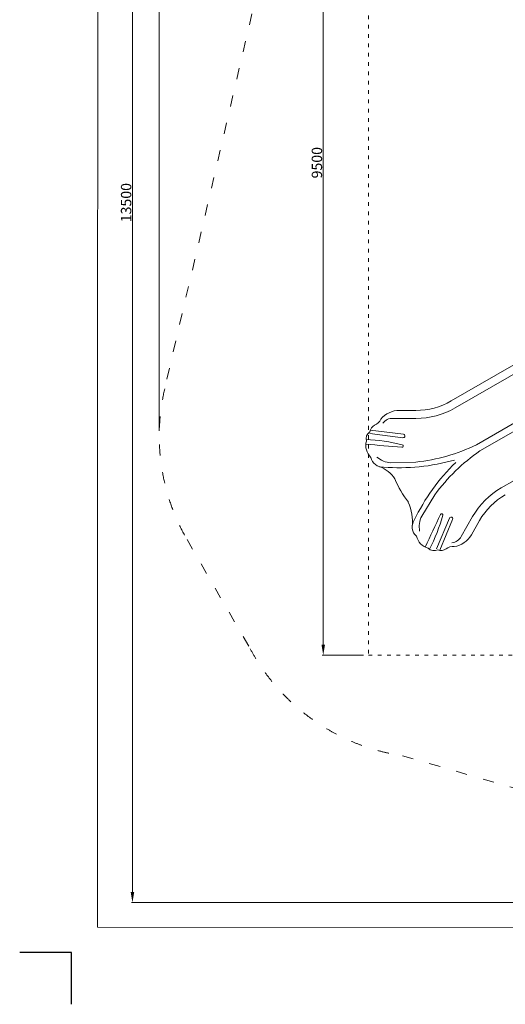
# Model space of a CAD drawing. Units: millimetres. Extents: x 33039 to 53543, y -6390 to 8965.
# Drawn here: x 33039 to 37725, y -6379 to 3120 of the extents above; entities that cross this region are included whole.
import ezdxf

# ---------------------------------------------------------------- set-up
doc = ezdxf.new("R2010")
doc.units = ezdxf.units.MM
doc.header["$LTSCALE"] = 30
doc.linetypes.add('ACAD_ISO03W100', pattern=[30, 12, -18])
doc.layers.add('InterSystem - drawing', color=7, linetype='Continuous')
for name, color, linetype, lineweight in [('InterSystem-description', 7, 'Continuous', 13), ('InterSystem-dimension', 7, 'Continuous', 5), ('InterSystem-drawing', 7, 'Continuous', 9)]:
    doc.layers.add(name, color=color, linetype=linetype, lineweight=lineweight)
doc.styles.add('arial', font='arial.ttf')
doc.dimstyles.new('IS_1-50(mm)', dxfattribs={"dimtxt": 100, "dimasz": 100, "dimexe": 10, "dimexo": 50, "dimgap": 10, "dimtad": 1, "dimdec": 0, "dimrnd": 10, "dimzin": 0, "dimtxsty": 'arial', "dimcen": 100, "dimclrd": 256, "dimclre": 256, "dimclrt": 256, "dimadec": 1, "dimazin": 0, "dimtfac": 1, "dimtdec": 0, "dimtmove": 0, "dimatfit": 3, "dimfxl": 0, "dimtolj": 1, "dimtzin": 0, "dimlwd": -1, "dimlwe": -1, "dimarcsym": 0})

# ---------------------------------------------------------------- blocks, each defined once
blk = doc.blocks.new('*D1')
at = {"layer": 'Defpoints', "color": 0, "transparency": 16777216}
for p in [(34126.9, 8107), (41875.3, 8107), (41635.6, -5397.1)]:
    blk.add_point(p, dxfattribs=at)
at = {"layer": 'InterSystem-dimension', "transparency": 16777216}
for p, q in [((41825.3, 8107), (34116.9, 8107)), ((34126.9, -5297.1), (34126.9, 8007)), ((41585.6, -5397.1), (34116.9, -5397.1))]:
    blk.add_line(p, q, dxfattribs=at)
for points in [[(34110.2, 8007), (34143.6, 8007), (34126.9, 8107)], [(34110.2, -5297.1), (34143.6, -5297.1), (34126.9, -5397.1)]]:
    blk.add_solid(points, dxfattribs=at)
at = {"layer": 'InterSystem-dimension', "transparency": 16777216, "insert": (34065.8, 1355), "char_height": 100, "attachment_point": 5, "rotation": 90, "style": 'arial'}
blk.add_mtext('\\A1;13500', dxfattribs=at)
blk = doc.blocks.new('*D2')
at = {"layer": 'Defpoints', "color": 0, "transparency": 16777216}
for p in [(34385.8, 7476.3), (34385.8, -895.4), (51382.9, -2355.6)]:
    blk.add_point(p, dxfattribs=at)
at = {"layer": 'InterSystem-dimension', "transparency": 16777216}
for p, q in [((34385.8, -845.4), (34385.8, 7486.3)), ((51282.9, 7476.3), (34485.8, 7476.3)), ((51382.9, -2305.6), (51382.9, 7486.3))]:
    blk.add_line(p, q, dxfattribs=at)
for points in [[(34485.8, 7492.9), (34485.8, 7459.6), (34385.8, 7476.3)], [(51282.9, 7492.9), (51282.9, 7459.6), (51382.9, 7476.3)]]:
    blk.add_solid(points, dxfattribs=at)
at = {"layer": 'InterSystem-dimension', "transparency": 16777216, "insert": (42884.3, 7537.3), "char_height": 100, "attachment_point": 5, "style": 'arial'}
blk.add_mtext('\\A1;17000', dxfattribs=at)
blk = doc.blocks.new('layout_A3')
at = {"layer": 'InterSystem - drawing'}
blk.add_lwpolyline([(-254.6, -14593.9), (-254.5, -14093.9), (-754.5, -14093.7)], dxfattribs=at)
at = {"layer": 'InterSystem-description'}
blk.add_lwpolyline([(18995.6, -13854.5), (-4.4, -13850), (0, 0), (19000, -4.5)], close=True, dxfattribs=at)
blk = doc.blocks.new('*D8')
at = {"layer": 'Defpoints', "color": 0, "transparency": 16777216}
for p in [(36405.1, 6490.4), (35968.1, -3009.6), (36405.1, -3009.6)]:
    blk.add_point(p, dxfattribs=at)
at = {"layer": 'InterSystem-dimension', "transparency": 16777216}
for p, q in [((36355.1, 6490.4), (35958.1, 6490.4)), ((35968.1, 6390.4), (35968.1, -2909.6)), ((36355.1, -3009.6), (35958.1, -3009.6))]:
    blk.add_line(p, q, dxfattribs=at)
for points in [[(35951.4, 6390.4), (35984.8, 6390.4), (35968.1, 6490.4)], [(35951.4, -2909.6), (35984.8, -2909.6), (35968.1, -3009.6)]]:
    blk.add_solid(points, dxfattribs=at)
at = {"layer": 'InterSystem-dimension', "transparency": 16777216, "insert": (35907, 1740.4), "char_height": 100, "attachment_point": 5, "rotation": 90, "style": 'arial'}
blk.add_mtext('\\A1;9500', dxfattribs=at)

msp = doc.modelspace()

# ---------------------------------------------------------------- linework, layer by layer
at = {"layer": 'InterSystem-description', "linetype": 'ACAD_ISO03W100', "ltscale": 0.3}
for p, q in [((35892.9, 5806.5), (34437.9, -441.8)), ((34653.7, -1895.4), (35263.3, -2949.4)), ((36731.8, -3980.8), (41635.6, -5397.1))]:
    msp.add_line(p, q, dxfattribs=at)
at = {"layer": 'InterSystem-description', "linetype": 'ACAD_ISO03W100', "ltscale": 0.1}
msp.add_lwpolyline([(36405.1, -3009.6), (49405.1, -3009.6), (49405.1, 6490.4), (36405.1, 6490.4)], close=True, dxfattribs=at)
at = {"layer": 'InterSystem-description', "linetype": 'ACAD_ISO03W100', "ltscale": 0.3}
for centre, start, end in [((36385.8, -895.4), 166.89094, 210), ((37024.9, -2002.3), 208.26347, 261.57499)]:
    msp.add_arc(centre, 2000, start, end, dxfattribs=at)
at = {"layer": 'InterSystem-drawing', "lineweight": 15}
for p, q in [((38164.3, -3.2), (37202.5, -558.5)), ((38202.9, -70), (37241.1, -625.4)), ((38408.5, -426.2), (37446.7, -981.5)), ((38442.6, -485.1), (37480.7, -1040.5)), ((36704.6, -649.5), (36862.8, -649.5)), ((36641.5, -726.7), (36862.8, -726.7)), ((36422.2, -838.5), (36741.3, -879.2)), ((38648.2, -841.3), (37686.4, -1396.6)), ((36417.9, -872), (36737, -912.7)), ((36862.8, -1148), (36621.1, -1153.6)), ((37044.6, -1463), (36918.9, -1669.4)), ((37061.2, -1986.2), (37185.5, -1689.5)), ((37092.4, -1999.3), (37216.7, -1702.5)), ((37298.8, -1865.2), (37409.4, -1673.6)), ((37397.2, -1849.1), (37476.3, -1712.2))]:
    msp.add_line(p, q, dxfattribs=at)
for centre, radius, start, end in [((36862.8, 29.9), 679.4, 270, 300), ((36702.8, -881.2), 231.7, 89.55631, 140.87608), ((36862.8, 29.9), 756.6, 270, 300), ((36429, -697), 101.5, 290.04078, 337.98177), ((36634, -837.2), 110.7, 86.10907, 144.96075), ((36500.3, -867), 83.2, 116.03605, 173.28281), ((36539.7, -987.4), 160.5, 164.70682, 225.85328), ((36455.7, -921.5), 74.6, 120.57345, 198.36459), ((36309.1, -2638.7), 1709.9, 75.74867, 87.57141), ((36739.2, -895.9), 16.9, 262.73028, 82.73028), ((37974.3, 15462), 16514.1, 264.45882, 265.66762), ((36728.4, -993.1), 11.8, 262.03304, 82.03304), ((36667.2, 645.6), 1804.3, 276.22316, 295.59787), ((38500.1, -2529.2), 1804.3, 124.40213, 143.77684), ((36540.8, -1081.4), 114.9, 190.59365, 274.6563), ((36628.7, -939.3), 214.4, 228.14419, 267.98018), ((36707.4, 698.9), 1901.4, 265.255, 286.08451), ((36420.1, -1456.7), 279.6, 31.48575, 70.85894), ((38566.4, -2520.9), 1901.4, 133.91549, 154.745), ((37677, -865.3), 1111.6, 203.62068, 217.02856), ((38064.7, -2051.9), 756.6, 120, 150), ((38064.7, -2051.9), 679.4, 120, 150), ((36389.7, -1720.7), 439.6, 353.57848, 24.91344), ((36941.2, -1775), 114.9, 145.3437, 229.40635), ((37108.3, -1770), 214.4, 152.01982, 191.85581), ((51985, -8805.4), 16514.1, 154.33238, 155.54118), ((35476.8, -1197.1), 1709.9, 332.42858, 344.25133), ((37111.5, -1656.7), 11.8, 337.96696, 157.96696), ((37201.1, -1696), 16.9, 337.26972, 157.26972), ((37022.1, -1823.1), 160.5, 194.14672, 255.29318), ((37199.3, -1816.5), 110.7, 275.03925, 333.89093), ((37195.7, -1734.9), 231.7, 279.12392, 330.44369), ((37037.2, -1928.7), 74.6, 221.63541, 299.42655), ((37106.7, -1917.3), 83.2, 246.71719, 303.96395), ((37218.3, -2064.1), 101.5, 82.01823, 129.95922)]:
    msp.add_arc(centre, radius, start, end, dxfattribs=at)

# ---------------------------------------------------------------- block references
at = {"layer": 'InterSystem - drawing'}
msp.add_blockref('layout_A3', (33793.4, 8214.8), dxfattribs=at)

# ---------------------------------------------------------------- dimensions: what is measured, and where the dimension line sits
at = {"layer": 'InterSystem-dimension'}
for base, p1, p2, angle, picture, middle in [((34126.9, 8107), (41635.6, -5397.1), (41875.3, 8107), 270, '*D1', (34065.8, 1355)), ((35968.1, -3009.6), (36405.1, 6490.4), (36405.1, -3009.6), 90, '*D8', (35907, 1740.4))]:
    dim = msp.add_linear_dim(base=base, p1=p1, p2=p2, angle=angle, dimstyle='IS_1-50(mm)', dxfattribs=at)
    dim.commit()
    dim.dimension.update_dxf_attribs({"geometry": picture, "text_midpoint": middle})
dim = msp.add_linear_dim(base=(34385.8, 7476.3), p1=(51382.9, -2355.6), p2=(34385.8, -895.4), dimstyle='IS_1-50(mm)', dxfattribs=at)
dim.commit()
dim.dimension.update_dxf_attribs({"geometry": '*D2', "text_midpoint": (42884.3, 7537.3)})

doc.saveas('drawing.dxf')
